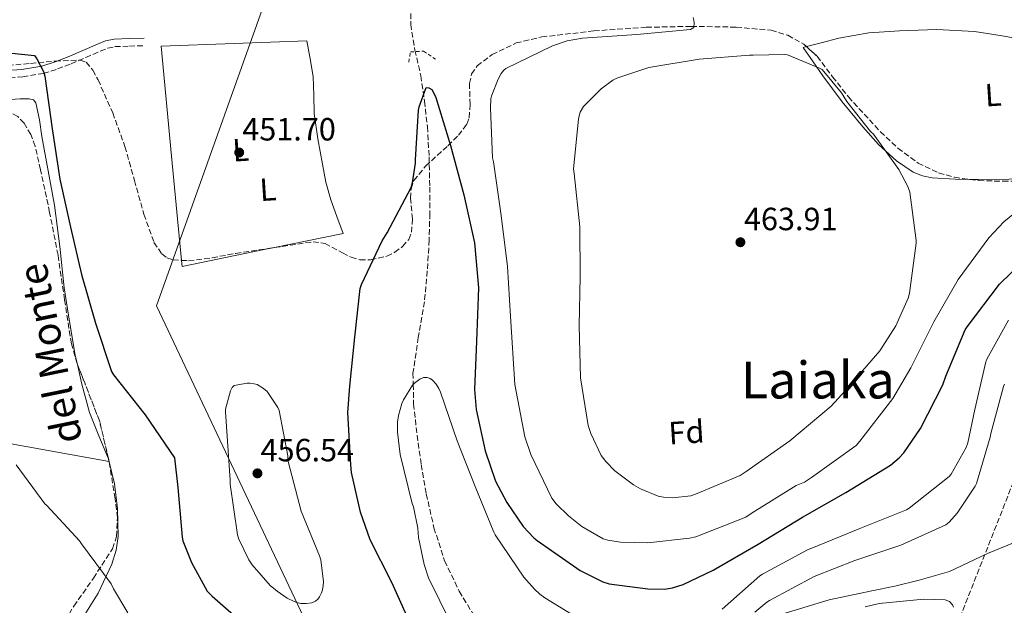
# Model space of a CAD drawing. Units: metres. Extents: x 596988 to 600450, y 4745310 to 4747669.
# Drawn here: x 597484 to 597790, y 4746958 to 4747141 of the extents above; entities that cross this region are included whole.
import ezdxf
from ezdxf.enums import TextEntityAlignment as Align

# ---------------------------------------------------------------- set-up
doc = ezdxf.new("R2010")
doc.units = ezdxf.units.M
doc.header["$MEASUREMENT"] = 0
doc.linetypes.add('DGN Style 2', pattern=[1.7399219301090239, 1.043953158065414, -0.6959687720436097])
doc.linetypes.add('DGN Style 3', pattern=[2.435890702152634, 1.739921930109024, -0.6959687720436097])
for name, color, linetype, lineweight in [('Barranco lineal', 142, 'DGN Style 3', 13), ('Camino', 7, 'DGN Style 3', 0), ('Cota de punto acotado terreno', 7, 'Continuous', 0), ('Curva de nivel directora', 30, 'Continuous', 30), ('Curva de nivel intermedia', 30, 'Continuous', 0), ('Estanque', 4, 'Continuous', 0), ('Etiqueta de uso rústico', 92, 'Continuous', 0), ('Etiqueta de zona arbolada', 92, 'Continuous', 0), ('Límite de Concejo', 7, 'Continuous', 0), ('Línea de cambio de uso (parcela vista)', 92, 'Continuous', 0), ('Margen derecho', 7, 'Continuous', 0), ('Pontón-alcantarilla (pasos de agua)', 1, 'DGN Style 2', 0), ('Punto acotado terreno (símbolo)', 7, 'Continuous', 0), ('Texto de Área (paraje) menor', 7, 'Continuous', 0), ('Zona arbolada', 92, 'DGN Style 3', 0)]:
    doc.layers.add(name, color=color, linetype=linetype, lineweight=lineweight)
doc.styles.add('Style-Arial', font='arial.ttf')

# ---------------------------------------------------------------- blocks, each defined once
blk = doc.blocks.new('5PATER')
at = {"layer": 'Estanque', "linetype": 'Continuous', "lineweight": 0}
h = blk.add_hatch(color=51, dxfattribs=at)
edge = h.paths.add_edge_path()
edge.add_ellipse((0, 0), major_axis=(-0.1095731443231308, -0.1110710700762829), ratio=0.9994222409660317, start_angle=0, end_angle=360)

msp = doc.modelspace()

# ---------------------------------------------------------------- linework, layer by layer
at = {"layer": 'Barranco lineal', "color": 142, "linetype": 'DGN Style 3', "lineweight": 13}
for points in [[(597605.3499999996, 4747145.289999999, 452.6900000000023), (597605.3700000001, 4747139.439999999, 452.1699999999983), (597606.6799999997, 4747131.42, 451.5200000000041), (597608.5099999999, 4747123.439999999, 451.0099999999948), (597609.6600000003, 4747115.52, 450.8399999999965), (597610.5499999998, 4747107.560000001, 450.6900000000023), (597611.0999999996, 4747098.16, 450.4700000000012), (597611.3200000003, 4747088.75, 450.25), (597611.3200000003, 4747080.49, 450.1199999999953), (597611.1299999999, 4747072.24, 449.9900000000052), (597610.5300000003, 4747062.58, 449.1499999999942), (597609.6600000003, 4747052.970000001, 448.1999999999971), (597607.7400000002, 4747041.869999999, 446.5500000000029), (597606.0700000003, 4747030.76, 445.179999999993), (597606.1500000004, 4747027.220000001, 445), (597606.2800000003, 4747021.08, 445.0899999999965), (597607.3499999996, 4747011.369999999, 445.8899999999995), (597608.6500000004, 4747002.199999999, 446.7299999999959), (597610.2300000006, 4746993.07, 446.5299999999989), (597612.6100000005, 4746982.52, 445.5200000000041), (597615.9299999997, 4746972.199999999, 444.4900000000052), (597620.4800000006, 4746962.710000001, 443.5599999999977), (597625.9699999997, 4746953.710000001, 442.6300000000047)], [(597794.0999999996, 4746999.15, 435.2100000000065), (597777.0099999999, 4746955.76, 433.5399999999936), (597774.79, 4746952.439999999, 433.2400000000052)]]:
    msp.add_polyline3d(points, dxfattribs=at)
at = {"layer": 'Camino', "color": 7, "linetype": 'DGN Style 3', "lineweight": 0}
msp.add_polyline3d([(597477.9999999991, 4747122.600000001, 448.9199999999984), (597484.4600000011, 4747123.100000001, 449.9100000000035), (597490.9299999997, 4747124.190000001, 450.8399999999965), (597495.3299999984, 4747125.560000001, 451.2700000000041), (597499.5300000006, 4747127.180000001, 451.6699999999984), (597504.1099999984, 4747129.15, 452.2500000000001), (597508.6299999978, 4747131.100000001, 452.8200000000069), (597510.9699999981, 4747132.040000003, 453.0299999999988), (597513.1999999988, 4747132.520000001, 453.0800000000018), (597517.6999999982, 4747132.680000001, 452.9799999999959), (597522.3999999987, 4747132.840000001, 452.8899999999994)], dxfattribs=at)
at = {"layer": 'Curva de nivel directora', "color": 30, "linetype": 'Continuous', "lineweight": 30, "elevation": 450, "flags": 128}
for points in [[(597481.039999999, 4747130.520000001), (597488.1400000001, 4747129.750000002), (597488.88, 4747128.720000001), (597490.99, 4747124.720000003), (597491.37, 4747123.320000002), (597493.6499999999, 4747106.930000001), (597496.0799999996, 4747091.190000001), (597499.3099999994, 4747076.210000002), (597502.7999999984, 4747061.490000002), (597507.1199999991, 4747046.29), (597512.079999999, 4747031.250000002), (597512.7499999995, 4747030.160000001), (597522.5700000009, 4747017.750000001), (597531.7199999995, 4747004.310000001), (597532.7499999999, 4746995.12), (597534.12, 4746979.600000001), (597534.4100000006, 4746978.420000001), (597537.0300000003, 4746971.670000001), (597541.9900000001, 4746962.77), (597543.5300000003, 4746961.200000001), (597555.019999999, 4746951.090000001)], [(597606.5099999986, 4746949.720000001), (597599.5300000004, 4746965.4), (597592.7499999988, 4746978.800000001), (597589.6699999988, 4746987.380000002), (597586.9199999995, 4746999.699999999), (597586.7000000004, 4747002.100000001), (597585.7999999997, 4747018.480000002), (597586.4099999999, 4747026.640000001), (597587.9199999986, 4747041.940000001), (597589.5799999994, 4747057.140000002), (597590.0300000008, 4747058.390000001), (597596.4300000002, 4747071.99), (597598.0599999996, 4747074.450000001), (597605.5499999997, 4747088.560000001), (597605.9599999988, 4747090.07), (597606.8300000007, 4747096.240000002), (597606.8300000007, 4747097.2), (597607.8200000006, 4747112.720000002), (597608.0099999984, 4747113.720000001), (597610.19, 4747119.730000001), (597611.0199999993, 4747119.7), (597611.9800000003, 4747119.120000001), (597612.6199999996, 4747118.039999999), (597613.2000000008, 4747116.66), (597617.8099999997, 4747101.65), (597621.8699999988, 4747086.290000001), (597625.1999999993, 4747071.320000002), (597626.4399999997, 4747057.270000001), (597625.8399999985, 4747040.660000003), (597625.2599999995, 4747025.619999999), (597625.7999999982, 4747019.380000001), (597628.5599999987, 4747006.480000001), (597631.8199999998, 4746997.08), (597635.2699999987, 4746990.420000002), (597640.3899999994, 4746982.960000004), (597643.72, 4746979.410000001), (597644.8099999984, 4746978.520000001), (597658.119999999, 4746969.240000002), (597665.229999999, 4746965.62), (597667.2099999995, 4746965.080000001), (597679.2399999992, 4746963.440000001), (597684.4899999996, 4746963.410000001), (597686.9500000007, 4746963.830000003), (597690.2499999997, 4746964.820000002), (597699.6599999998, 4746969.300000001), (597713.6099999995, 4746977.390000001), (597727.499999999, 4746985.87), (597740.91, 4746993.550000001), (597754.8299999986, 4747002), (597757.609999999, 4747004.34), (597759.0199999996, 4747005.869999999), (597764.2000000007, 4747013.460000002), (597771.1799999989, 4747027.120000001), (597772.14, 4747029.78), (597778.0900000001, 4747044.210000001), (597778.7599999984, 4747045.199999999), (597788.839999999, 4747058.42), (597795.8799999999, 4747065.36)]]:
    msp.add_lwpolyline(points, dxfattribs=at)
at = {"layer": 'Curva de nivel intermedia', "color": 30, "linetype": 'Continuous', "lineweight": 0, "flags": 128}
for points, elevation in [([(597693.3900000001, 4747141.619999998), (597693.6100000015, 4747140.789999999), (597693.7099999997, 4747139.949999998), (597693.6100000015, 4747138.48), (597692.5600000009, 4747137.840000001), (597691.440000001, 4747137.710000001), (597675.8200000017, 4747136.27), (597658.860000001, 4747135.189999999), (597654.1600000004, 4747134.289999999), (597649.5800000007, 4747132.82), (597635.0200000006, 4747125.75), (597634.3800000013, 4747125.17), (597633.5499999998, 4747124.119999999), (597632.5900000009, 4747122.42), (597630.6100000006, 4747117.399999999), (597630.3800000004, 4747116.309999999), (597630.2199999995, 4747113.329999999), (597630.89, 4747097.810000001), (597631.1200000002, 4747096.560000001), (597633.5200000008, 4747079.92), (597635.5599999992, 4747063.960000001), (597636.430000001, 4747048.369999998), (597637.7699999999, 4747027.159999999), (597640.9400000017, 4747010.869999999), (597642.8300000003, 4747005.399999999), (597649.3200000012, 4746991.729999999), (597650.7300000016, 4746989.939999999), (597654.5100000014, 4746986.199999999), (597658.7300000014, 4746982.96), (597665.3499999997, 4746979.09), (597666.7600000001, 4746978.609999998), (597670.7600000012, 4746978.000000001), (597679.2700000005, 4746977.810000001), (597692.23, 4746979.25), (597694.1900000003, 4746979.730000001), (597709.8000000007, 4746985.84), (597711.7900000003, 4746987.119999998), (597725.4500000017, 4746995.67), (597728.0399999999, 4746996.720000001), (597730.2500000005, 4746998.159999999), (597744.1700000013, 4747008.210000001), (597745.3200000002, 4747009.519999999), (597755.6300000009, 4747022.829999999), (597761.2300000001, 4747032.4), (597768.3600000005, 4747046.769999998), (597775.98, 4747059.890000001), (597785.4800000018, 4747072.949999998), (597790.1900000013, 4747077.939999999), (597795.690000002, 4747082.320000002)], 455.0000000000001), ([(597721.8100000004, 4747130.100000001), (597712.1100000021, 4747129.91), (597710.9299999997, 4747129.91), (597695.2800000011, 4747128.63), (597679.530000002, 4747125.970000001), (597669.5499999997, 4747122.739999999), (597668.4000000008, 4747122.099999998), (597664.7199999995, 4747119.38), (597659.25, 4747113.84), (597658.2199999995, 4747112.109999999), (597657.8399999995, 4747110.989999999), (597657.6800000009, 4747109.869999999), (597656.1400000008, 4747094.390000001), (597656.2999999995, 4747092.949999999), (597658.0899999999, 4747076.310000001), (597658.1200000012, 4747060.880000001), (597657.9000000021, 4747045.489999999), (597658.2799999999, 4747029.24), (597660.6200000001, 4747014.420000001), (597661.4500000017, 4747011.859999999), (597664.7500000007, 4747005.08), (597666.1600000011, 4747003.189999999), (597668.9999999999, 4747000.31), (597674.7900000013, 4746995.92), (597676.9700000006, 4746994.680000001), (597682.4700000013, 4746992.369999998), (597684.1699999999, 4746992.02), (597686.8900000001, 4746991.890000001), (597692.6200000012, 4746992.5), (597694.15, 4746992.949999999), (597708.0100000005, 4746998.77), (597709.9300000004, 4747000.02), (597723.4700000011, 4747009.619999999), (597736.4300000007, 4747020.470000002), (597740.7200000001, 4747025.199999998), (597751.5300000017, 4747037.710000001), (597756.5600000008, 4747045.429999999), (597760.3600000006, 4747054.07), (597760.7800000008, 4747055.67), (597762.8300000004, 4747071.279999999), (597762.8300000004, 4747072.109999998), (597760.8800000014, 4747087.189999999), (597760.24, 4747088.91), (597757.4900000006, 4747094.189999999), (597749.5500000012, 4747105.199999998), (597748.6200000015, 4747106.099999999), (597741.2300000018, 4747115.41), (597739.6300000015, 4747118.07), (597733.5800000009, 4747125.359999999), (597732.7500000016, 4747125.84), (597722.7699999993, 4747129.999999999), (597721.8100000004, 4747130.100000001)], 460), ([(597702.38, 4746957.090000001), (597714.1900000006, 4746967.539999997), (597714.9700000008, 4746968.05), (597728.9699999997, 4746975.649999999), (597730.4000000004, 4746976.190000001), (597745.290000001, 4746982.289999997), (597759.8399999999, 4746988.13), (597760.6700000013, 4746988.67), (597773.1799999994, 4746998.48), (597773.7400000005, 4746999.230000001), (597778.4800000011, 4747007.55), (597778.9599999995, 4747008.96), (597781.1200000009, 4747019.430000001), (597784.5400000007, 4747034.230000001), (597784.8800000006, 4747035.060000001), (597791.6500000008, 4747047.189999999)], 445), ([(597602.0800000008, 4747005.319999998), (597601.2400000005, 4747012.310000001), (597601.2800000005, 4747015.429999999), (597601.5599999999, 4747017.480000001), (597602.5999999993, 4747021.300000001), (597603.0799999998, 4747022.390000002), (597605.9000000006, 4747026.980000001), (597606.5600000002, 4747027.619999999), (597608.1900000017, 4747028.84), (597609.3099999994, 4747029.32), (597610.4600000004, 4747029.329999999), (597611.4400000017, 4747029.029999999), (597612.1700000003, 4747028.520000001), (597613.2900000003, 4747027.3), (597614.1399999995, 4747025.939999999), (597614.6500000014, 4747024.74), (597619.8799999994, 4747009.640000001), (597625.4800000008, 4746995.33), (597631.2800000011, 4746981.190000001), (597631.7100000003, 4746980.359999998), (597640.5900000007, 4746967.109999998), (597643.900000001, 4746963.329999999), (597645.6399999999, 4746961.8), (597647.2100000012, 4746960.720000001), (597660.03, 4746952.720000001)], 445), ([(597555.2800000005, 4747027.600000001), (597554.3799999999, 4747027.600000001), (597550.3499999996, 4747026.869999998), (597549.7700000008, 4747026.260000001), (597549.2600000012, 4747025.239999998), (597547.6600000008, 4747019.51), (597547.6600000008, 4747018.609999999), (597549.1300000015, 4746997.399999999), (597549.1300000015, 4746996.15), (597551.3700000012, 4746980.279999998), (597551.7900000014, 4746978.959999999), (597554.9500000019, 4746972.470000001), (597555.950000001, 4746971), (597561.5800000015, 4746964.560000001), (597563.7200000006, 4746962.71), (597566.9200000013, 4746960.56), (597569.1000000006, 4746959.48), (597569.9299999999, 4746959.189999999), (597571.1799999994, 4746958.930000001), (597572.7500000007, 4746958.869999999), (597574.6000000014, 4746959.06), (597575.7200000013, 4746959.640000001), (597576.3899999995, 4746960.210000001), (597576.9700000007, 4746960.98), (597577.61, 4746962.260000001), (597577.9000000005, 4746963.159999999), (597578.1200000017, 4746964.560000001), (597578.1500000008, 4746965.62), (597577.3200000017, 4746972.529999998), (597576.9700000007, 4746973.779999998), (597571.2400000019, 4746987.67), (597567.1500000015, 4747003.16), (597567.050000001, 4747004.92), (597564.4, 4747019.029999999), (597563.9500000008, 4747019.960000002), (597560.5900000012, 4747024.98), (597559.5000000005, 4747025.970000001), (597557.4800000021, 4747027.159999999), (597556.6200000016, 4747027.409999999), (597555.2800000005, 4747027.600000001)], 455.0000000000003), ([(597712.5999999993, 4746956.23), (597716.360000001, 4746959.350000001), (597717.13, 4746959.8), (597731.1, 4746967.350000001), (597743.7399999998, 4746972.29), (597758.1200000009, 4746977.039999999), (597772.1600000003, 4746983.439999999), (597773.1300000001, 4746984.310000001), (597775.6000000001, 4746987.109999998), (597781.2900000009, 4746995.459999999), (597781.6600000019, 4746996.32), (597785.9199999999, 4747010.720000002), (597786.1600000013, 4747011.949999998), (597790.0400000016, 4747026.550000001), (597790.4000000014, 4747027.310000001)], 440.0000000000001), ([(597617.9500000007, 4746952.609999998), (597610.940000001, 4746966.869999999), (597609.5199999994, 4746971.109999999), (597607.8200000006, 4746979.480000001), (597607.5999999995, 4746982.359999999), (597606.2200000003, 4746989.060000001), (597605.8200000002, 4746990.119999999), (597602.0800000008, 4747005.319999998)], 445), ([(597482.4400000004, 4747002.16), (597491.3900000001, 4746989.970000001), (597492.0100000014, 4746989.440000001), (597502.1200000012, 4746978.480000001), (597502.8000000007, 4746977.539999999), (597512.030000002, 4746965.000000001), (597512.7300000016, 4746963.430000001), (597517.26, 4746955.99)], 445), ([(597747.0200000011, 4746957.869999998), (597751.3900000008, 4746958.869999999), (597765.230000001, 4746960.230000001), (597771.9000000008, 4746960.05), (597773.2900000011, 4746959.489999998), (597774.2200000009, 4746958.51), (597774.4600000001, 4746957.75)], 435)]:
    msp.add_lwpolyline(points, dxfattribs=dict(at, elevation=elevation))
at = {"layer": 'Límite de Concejo', "color": 7, "linetype": 'Continuous', "lineweight": 0}
for points in [[(597915.8200000003, 4747635.810000001, 475.85), (597915.7600000016, 4747633.930000001, 475.77), (597910.3900000006, 4747610.220000001, 474.68), (597907.8299999982, 4747541.560000001, 470.67), (597866.5300000012, 4747481.59, 470.0700000000001), (597812.379999999, 4747459.17, 468.09), (597776.6799999997, 4747447.609999999, 467.02), (597753.9200000018, 4747438.470000001, 466.22), (597743.8299999982, 4747434.83, 465.81), (597712.629999999, 4747422.4, 464.61), (597684.0700000003, 4747408.27, 462.45), (597646.9800000006, 4747390.689999999, 461.58), (597526.1400000006, 4747051.74, 452.14), (597585.3599999994, 4746926.34, 450)], [(597585.3599999994, 4746926.34, 450), (597637.870000001, 4746937.25, 439.69), (597667.0599999987, 4746943.350000001, 442.72), (597683.6099999994, 4746946.24, 445.62), (597705.0399999992, 4746951.720000001, 442.12), (597717.2800000012, 4746954.430000001, 438.47), (597735.7899999992, 4746960.08, 437.06), (597749.0500000007, 4746962.9, 436.51), (597756.1799999997, 4746964.310000001, 436.42), (597763.8399999999, 4746966.210000001, 436.79), (597773.2800000012, 4746968.84, 436.6), (597785.0799999982, 4746974.52, 435.04), (597882.8000000007, 4747014.630000001, 460.05)]]:
    msp.add_polyline3d(points, dxfattribs=at)
at = {"layer": 'Línea de cambio de uso (parcela vista)', "color": 92, "linetype": 'Continuous', "lineweight": 0, "extrusion": (0.04181628947123999, 0.0002061033732706283, 0.9991252951738622), "elevation": 26418.03934167794, "flags": 128}
msp.add_lwpolyline([(4744063.150733273, -620361.5673246718), (4744061.271474341, -620361.7371129014), (4744066.297750151, -620386.8741304285), (4744066.935654582, -620390.0630506587)], dxfattribs=at)
at = {"layer": 'Línea de cambio de uso (parcela vista)', "color": 92, "linetype": 'Continuous', "lineweight": 0, "extrusion": (-0.1786233479432973, -0.9839061008069229, 0.004741768071655865), "elevation": -4777332.702390078, "flags": 128}
msp.add_lwpolyline([(-260167.7866054588, 23091.79327988609), (-260132.7840899151, 23092.9432782192), (-260097.7931997973, 23094.49331024049), (-260065.5777162098, 23097.04335146299), (-260033.4406569442, 23099.95807167667)], dxfattribs=at)
at = {"layer": 'Línea de cambio de uso (parcela vista)', "color": 92, "linetype": 'Continuous', "lineweight": 0, "extrusion": (-0.08840709442089227, 0.01606011358122969, 0.9959549479809885), "elevation": 23858.05382741343, "flags": 128}
msp.add_lwpolyline([(-4777359.349336096, -259474.8331719445), (-4777359.349336097, -259474.7741873706)], dxfattribs=at)
at = {"layer": 'Línea de cambio de uso (parcela vista)', "color": 92, "linetype": 'Continuous', "lineweight": 0}
for points in [[(597809.0829999996, 4747130.9738, 458.0391999999993), (597808.5700000003, 4747132.07, 458.0500000000029), (597806.0499999998, 4747133.5, 458.070000000007), (597802.2100000001, 4747134.07, 458.0800000000018), (597798.3300000001, 4747134.310000001, 458.0500000000029), (597789.7100000001, 4747135.869999999, 457.7200000000012), (597781.0499999998, 4747137.189999999, 457.3500000000058), (597769.3499999996, 4747137.850000001, 457.2599999999948), (597757.6299999999, 4747137.449999999, 457.3500000000058), (597748.1299999999, 4747136.800000001, 457.4600000000065), (597738.8099999996, 4747135.210000001, 457.9900000000052), (597733.2400000002, 4747133.74, 458.570000000007), (597728.6831999999, 4747132.5374, 459.0363000000071)], [(597562.3929000003, 4747069.8136, 452.2054999999964), (597584.29, 4747074.310000001, 451.2799999999989), (597582.3700000001, 4747079.529999999, 451.5399999999936), (597580.4500000002, 4747084.75, 451.7899999999936), (597578.9600000001, 4747090.25, 451.8099999999977), (597577.8899999997, 4747095.880000001, 451.7299999999959), (597576.4699999997, 4747103.74, 451.7899999999936), (597575.3300000001, 4747111.630000001, 451.8600000000006), (597575.2199999997, 4747117.430000001, 451.9400000000023), (597574.9500000002, 4747123.210000001, 451.9799999999959), (597573.9900000002, 4747128.75, 451.9499999999971), (597573.0300000003, 4747134.279999999, 451.9199999999983), (597550.3099999996, 4747133.480000001, 452.7799999999989), (597527.5899999999, 4747132.680000001, 453.6499999999942), (597530.8499999996, 4747098.350000001, 453.5200000000041), (597533.9411000004, 4747065.8884, 453.397100000002)], [(597728.6831999999, 4747132.5374, 459.0363000000071), (597727.6699999999, 4747132.27, 459.1399999999995), (597730.75, 4747127.82, 459.1699999999983), (597733.8200000003, 4747123.369999999, 459.2100000000065), (597739.8600000005, 4747115.359999999, 459.2200000000012), (597746.2300000006, 4747107.560000001, 459.2100000000065), (597751.1799999997, 4747102.01, 459.1900000000023), (597756.7300000006, 4747096.880000001, 459.1399999999995), (597761.9800000006, 4747093.369999999, 458.6399999999995), (597764.8499999996, 4747092.230000001, 458.2899999999936), (597767.8700000001, 4747091.630000001, 458.0500000000029), (597775.0300000003, 4747091.17, 457.7799999999989), (597779.6350999996, 4747091.1315, 457.6258999999991)], [(597442.1239999998, 4747109.771299999, 445.5353999999934), (597447.2999999998, 4747111.58, 445.8000000000029), (597458.2999999998, 4747114.220000001, 446.3399999999965), (597466.29, 4747115.039999999, 446.8500000000058), (597474.2999999998, 4747115.630000001, 447.3699999999953), (597478.9699999997, 4747115.949999999, 447.4799999999959), (597483.6399999997, 4747116.210000001, 447.5599999999977), (597486.5199999996, 4747116.25, 447.7299999999959), (597487.79, 4747115.890000001, 447.8300000000018), (597488.5700000003, 4747114.99, 447.8800000000047), (597489.7100000001, 4747109.74, 447.8999999999942), (597490.4299999997, 4747104.49, 447.8800000000047), (597492.4299999997, 4747093.779999999, 447.7799999999989), (597494.3899999997, 4747083.050000001, 447.6900000000023), (597496.0099999999, 4747070.210000001, 447.6199999999953), (597497.4000000004, 4747057.33, 447.5599999999977), (597499.0099999999, 4747046.810000001, 447.3099999999977), (597500.8600000005, 4747036.33, 447.0500000000029), (597501.5009000005, 4747033.413799999, 447.0371000000014)], [(597779.6350999996, 4747091.1315, 457.6258999999991), (597782.2000000002, 4747091.109999999, 457.5399999999936), (597791.8700000001, 4747091.199999999, 457.2400000000052), (597801.5300000003, 4747091.5, 456.9700000000012), (597809.3200000003, 4747092.039999999, 456.8300000000018), (597817.0800000001, 4747092.91, 456.7700000000041), (597826.6200000001, 4747094.25, 456.7899999999936), (597836.1500000004, 4747095.59, 456.8999999999942), (597847.5800000001, 4747097.199999999, 457.179999999993), (597859, 4747098.789999999, 457.4799999999959), (597861.5434999998, 4747099.4044, 457.4713999999949)], [(597501.5009000005, 4747033.413799999, 447.0371000000014), (597502.8399999999, 4747027.32, 447.0099999999948), (597505.2699999996, 4747018.41, 446.9799999999959), (597508.1799999997, 4747011.210000001, 446.8800000000047), (597511.1847999999, 4747004.034, 446.7317000000039)], [(597511.1847999999, 4747004.034, 446.7317000000039), (597511.2199999997, 4747003.949999999, 446.7299999999959), (597513.0899999999, 4746996.26, 446.5), (597514.04, 4746988.529999999, 446.0200000000041), (597514.1699999999, 4746979.83, 445.1900000000023), (597513.5499999998, 4746975.49, 444.75), (597512.25, 4746971.180000001, 444.2899999999936), (597507.9400000004, 4746962.130000001, 443.2299999999959), (597502.7699999996, 4746953.84, 442.179999999993), (597494.8899999997, 4746942.34, 440.8899999999995), (597486.9699999997, 4746930.859999999, 439.8099999999977), (597480.9100000003, 4746922.07, 439.2700000000041), (597474.4900000002, 4746913.33, 438.7899999999936), (597472.2999999998, 4746911.17, 438.5399999999936), (597468.2000000002, 4746909.01, 438.0599999999977), (597463.7999999998, 4746908.529999999, 437.7700000000041), (597458.7300000006, 4746909.380000001, 437.7100000000065), (597453.6799999997, 4746910.640000001, 437.6999999999971), (597448.6321, 4746912.032299999, 437.7032000000036)]]:
    msp.add_polyline3d(points, dxfattribs=at)
at = {"layer": 'Margen derecho', "color": 7, "linetype": 'Continuous', "lineweight": 0}
msp.add_polyline3d([(597477.9099999998, 4747124.939999999, 448.9199999999984), (597484.1700000004, 4747125.430000001, 449.9100000000035), (597490.390000001, 4747126.470000003, 450.8399999999965), (597494.5599999975, 4747127.78, 451.2700000000041), (597498.6400000011, 4747129.350000001, 451.6699999999984), (597503.1799999984, 4747131.300000001, 452.2500000000001), (597507.7299999993, 4747133.260000001, 452.8200000000069), (597510.2699999984, 4747134.290000001, 453.0299999999988), (597512.9100000004, 4747134.860000002, 453.0800000000018), (597517.6199999999, 4747135.02, 452.9799999999959), (597522.3200000006, 4747135.180000001, 452.8899999999994)], dxfattribs=at)
at = {"layer": 'Pontón-alcantarilla (pasos de agua)', "color": 1, "linetype": 'DGN Style 2', "lineweight": 0}
msp.add_polyline3d([(597604.7300000006, 4747127.720000001, 451.2700000000041), (597605.3099999996, 4747130.859999999, 451.2700000000041), (597609.4000000004, 4747131.119999999, 451.3300000000018), (597613.0499999998, 4747128.619999999, 451.2700000000041)], dxfattribs=at)
at = {"layer": 'Zona arbolada', "color": 92, "linetype": 'DGN Style 3', "lineweight": 0, "extrusion": (-0.1353170791242996, -0.0649173640856676, 0.988673365645822), "elevation": -388576.424155037, "flags": 128}
msp.add_lwpolyline([(-4021514.379255601, 2562712.932055392), (-4021525.985909892, 2562715.507293137), (-4021538.924423494, 2562716.547221039), (-4021545.057179905, 2562716.954490132)], dxfattribs=at)
at = {"layer": 'Zona arbolada', "color": 92, "linetype": 'DGN Style 3', "lineweight": 0, "extrusion": (-0.4263083174055932, -0.1303684755071864, 0.8951342240718675), "elevation": -873185.266440077, "flags": 128}
msp.add_lwpolyline([(-4364747.784123103, 1754304.140805643), (-4364748.285825518, 1754304.216176318), (-4364748.70000451, 1754304.246459178)], dxfattribs=at)
at = {"layer": 'Zona arbolada', "color": 92, "linetype": 'DGN Style 3', "lineweight": 0}
for points in [[(597472.5899999999, 4747126.029999999, 446.5), (597486.8899999997, 4747127.279999999, 447.9600000000065), (597494.6100000005, 4747128.039999999, 448.8999999999942), (597502.3200000003, 4747128.310000001, 449.8099999999977), (597504.1900000004, 4747127.66, 450.0099999999948), (597506.3499999996, 4747125.199999999, 450.2599999999948), (597507.9500000002, 4747122.16, 450.5200000000041), (597512.5, 4747111.859999999, 451.9499999999971), (597516.3300000001, 4747101.359999999, 452.9499999999971), (597519.2699999996, 4747090.83, 452.9799999999959), (597522.2199999997, 4747080.24, 452.9499999999971), (597525.3600000005, 4747071.480000001, 452.9900000000052), (597527.7999999998, 4747067.9, 453.0099999999948), (597529.4000000004, 4747066.699999999, 453.0099999999948), (597531.3099999996, 4747066.039999999, 453.0099999999948), (597536.1699999999, 4747065.76, 453.0099999999948), (597543.5099999999, 4747066.720000001, 452.9799999999959), (597550.8300000001, 4747068.02, 452.9499999999971), (597562.9500000002, 4747069.9, 452.8899999999995), (597574.9600000001, 4747071.67, 452.820000000007), (597578.6799999997, 4747071.109999999, 452.7700000000041), (597584.1200000001, 4747068.210000001, 452.6100000000006), (597586.8300000001, 4747066.83, 452.5), (597589.5499999998, 4747066.100000001, 452.3699999999953), (597592.8700000001, 4747066.050000001, 452), (597597.8899999997, 4747067.17, 451.0299999999989), (597600.3899999997, 4747068.41, 450.6100000000006), (597602.8600000005, 4747070.199999999, 450.3899999999995), (597604.7300000006, 4747072.430000001, 450.320000000007), (597605.5899999999, 4747074.630000001, 450.2799999999989), (597605.9100000003, 4747078.800000001, 450.25), (597605.3499999996, 4747085.220000001, 450.2899999999936), (597605.4699999997, 4747088.189999999, 450.3300000000018), (597606.3799999999, 4747090.800000001, 450.3899999999995), (597610.04, 4747095.33, 450.5299999999989), (597616.9699999997, 4747101.630000001, 450.7799999999989), (597620.2300000006, 4747104.869999999, 450.9499999999971), (597622.8300000001, 4747108.34, 451.1600000000035), (597623.6100000005, 4747110.369999999, 451.3099999999977), (597623.8600000005, 4747114.470000001, 451.7299999999959), (597623.6799999997, 4747121.01, 452.4799999999959), (597624.3300000001, 4747124, 452.8000000000029), (597626.0899999999, 4747126.52, 453.0099999999948), (597630.7199999997, 4747130.039999999, 453.1499999999942), (597638.1900000004, 4747133.66, 453.0899999999965), (597646.1900000004, 4747135.539999999, 453.2700000000041), (597662.4600000001, 4747137.430000001, 454.3300000000018), (597678.7699999996, 4747138.550000001, 455.3800000000047), (597692.7800000003, 4747138.84, 456.179999999993), (597706.7999999998, 4747138.609999999, 456.9799999999959), (597717.6600000003, 4747137.609999999, 457.8099999999977), (597722.9000000004, 4747136.060000001, 458.25), (597727.8499999996, 4747133.300000001, 458.6499999999942), (597731.9800000006, 4747129.52, 458.9600000000065), (597736.8300000001, 4747123.130000001, 459.320000000007), (597741.7400000002, 4747116.850000001, 459.5399999999936), (597751.7400000002, 4747105.99, 459.7599999999948), (597757.1799999997, 4747100.869999999, 459.8099999999977), (597763.5, 4747096.24, 459.8000000000029), (597769.8799999999, 4747093.17, 459.7599999999948), (597774.7999999998, 4747091.779999999, 459.7299999999959), (597782.3300000001, 4747090.77, 459.6699999999983), (597789.9299999997, 4747090.550000001, 459.6100000000006), (597805.6799999997, 4747090.800000001, 459.3999999999942)], [(597562.3929000003, 4747069.8136, 452.8928000000015), (597562.9500000002, 4747069.9, 452.8899999999995), (597574.9600000001, 4747071.67, 452.820000000007), (597578.6799999997, 4747071.109999999, 452.7700000000041), (597584.1200000001, 4747068.210000001, 452.6100000000006), (597586.8300000001, 4747066.83, 452.5), (597589.5499999998, 4747066.100000001, 452.3699999999953), (597592.8700000001, 4747066.050000001, 452), (597597.8899999997, 4747067.17, 451.0299999999989), (597600.3899999997, 4747068.41, 450.6100000000006), (597602.8600000005, 4747070.199999999, 450.3899999999995), (597604.7300000006, 4747072.430000001, 450.320000000007), (597605.5899999999, 4747074.630000001, 450.2799999999989), (597605.9100000003, 4747078.800000001, 450.25), (597605.3499999996, 4747085.220000001, 450.2899999999936), (597605.4699999997, 4747088.189999999, 450.3300000000018), (597606.3799999999, 4747090.800000001, 450.3899999999995), (597610.04, 4747095.33, 450.5299999999989), (597616.9699999997, 4747101.630000001, 450.7799999999989), (597620.2300000006, 4747104.869999999, 450.9499999999971), (597622.8300000001, 4747108.34, 451.1600000000035), (597623.6100000005, 4747110.369999999, 451.3099999999977), (597623.8600000005, 4747114.470000001, 451.7299999999959), (597623.6799999997, 4747121.01, 452.4799999999959), (597624.3300000001, 4747124, 452.8000000000029), (597626.0899999999, 4747126.52, 453.0099999999948), (597630.7199999997, 4747130.039999999, 453.1499999999942), (597638.1900000004, 4747133.66, 453.0899999999965), (597646.1900000004, 4747135.539999999, 453.2700000000041), (597662.4600000001, 4747137.430000001, 454.3300000000018), (597678.7699999996, 4747138.550000001, 455.3800000000047), (597692.7800000003, 4747138.84, 456.179999999993), (597706.7999999998, 4747138.609999999, 456.9799999999959), (597717.6600000003, 4747137.609999999, 457.8099999999977), (597722.9000000004, 4747136.060000001, 458.25), (597727.8499999996, 4747133.300000001, 458.6499999999942), (597728.6831999999, 4747132.5374, 458.7124999999942)], [(597728.6831999999, 4747132.5374, 458.7124999999942), (597731.9800000006, 4747129.52, 458.9600000000065), (597736.8300000001, 4747123.130000001, 459.320000000007), (597741.7400000002, 4747116.850000001, 459.5399999999936), (597751.7400000002, 4747105.99, 459.7599999999948), (597757.1799999997, 4747100.869999999, 459.8099999999977), (597763.5, 4747096.24, 459.8000000000029), (597769.8799999999, 4747093.17, 459.7599999999948), (597774.7999999998, 4747091.779999999, 459.7299999999959), (597779.6350999996, 4747091.1315, 459.6915000000009)], [(597472.5899999999, 4747126.029999999, 446.5), (597486.8899999997, 4747127.279999999, 447.9600000000065), (597494.6100000005, 4747128.039999999, 448.8999999999942), (597502.3200000003, 4747128.310000001, 449.8099999999977), (597504.1900000004, 4747127.66, 450.0099999999948), (597506.3499999996, 4747125.199999999, 450.2599999999948), (597507.9500000002, 4747122.16, 450.5200000000041)], [(597507.9500000002, 4747122.16, 450.5200000000041), (597512.5, 4747111.859999999, 451.9499999999971), (597516.3300000001, 4747101.359999999, 452.9499999999971), (597519.2699999996, 4747090.83, 452.9799999999959), (597522.2199999997, 4747080.24, 452.9499999999971), (597525.3600000005, 4747071.480000001, 452.9900000000052), (597527.7999999998, 4747067.9, 453.0099999999948), (597529.4000000004, 4747066.699999999, 453.0099999999948), (597531.3099999996, 4747066.039999999, 453.0099999999948), (597533.9411000004, 4747065.8884, 453.0099999999948)], [(597501.5009000005, 4747033.413799999, 445.6772000000056), (597501.3899999997, 4747033.689999999, 445.679999999993), (597499.6299999999, 4747039.859999999, 445.7200000000012), (597497.4800000006, 4747053.67, 445.7700000000041), (597495.4699999997, 4747067.51, 445.7799999999989), (597492.8600000005, 4747080.84, 445.7200000000012), (597490.0300000003, 4747094.130000001, 445.5899999999965), (597488.3300000001, 4747101.529999999, 445.4799999999959), (597486.9900000002, 4747105.130000001, 445.4100000000035), (597484.9100000003, 4747108.66, 445.3300000000018), (597482.9299999997, 4747110.74, 445.2599999999948), (597479.3200000003, 4747112.680000001, 445.1199999999953), (597475.3700000001, 4747113.27, 445.0099999999948), (597466.4100000003, 4747112.800000001, 445), (597457.4500000002, 4747111.859999999, 445.0099999999948), (597445.5899999999, 4747110.390000001, 444.8600000000006), (597442.1239999998, 4747109.771299999, 444.7749999999942)], [(597482.3700000001, 4746927.029999999, 438.7200000000012), (597487.3399999999, 4746936.5, 438.8099999999977), (597493.8499999996, 4746947.300000001, 439.6199999999953), (597500.3899999997, 4746958.07, 440.7899999999936), (597506.5, 4746966.779999999, 441.4199999999983), (597512.4299999997, 4746975.99, 442.070000000007), (597513.7400000002, 4746979.800000001, 442.5099999999948), (597513.9900000002, 4746985.699999999, 443.4799999999959), (597513.2599999999, 4746991.600000001, 444.25), (597511.2800000003, 4747003.630000001, 445.0599999999977), (597508.4600000001, 4747015.600000001, 445.4600000000065), (597503.79, 4747027.710000001, 445.6199999999953), (597501.3899999997, 4747033.689999999, 445.679999999993), (597499.6299999999, 4747039.859999999, 445.7200000000012), (597497.4800000006, 4747053.67, 445.7700000000041), (597495.4699999997, 4747067.51, 445.7799999999989), (597492.8600000005, 4747080.84, 445.7200000000012), (597490.0300000003, 4747094.130000001, 445.5899999999965), (597488.3300000001, 4747101.529999999, 445.4799999999959), (597486.9900000002, 4747105.130000001, 445.4100000000035), (597484.9100000003, 4747108.66, 445.3300000000018), (597482.9299999997, 4747110.74, 445.2599999999948)], [(597779.6350999996, 4747091.1315, 459.6915000000009), (597782.3300000001, 4747090.77, 459.6699999999983), (597789.9299999997, 4747090.550000001, 459.6100000000006), (597805.6799999997, 4747090.800000001, 459.3999999999942), (597821.4199999999, 4747091.57, 459.2200000000012), (597845.1100000005, 4747093.65, 459.2400000000052), (597852.9699999997, 4747095.15, 459.2899999999936), (597857.54, 4747096.82, 459.320000000007), (597861.5434999998, 4747099.4044, 459.3720999999932)], [(597533.9411000004, 4747065.8884, 453.0099999999948), (597536.1699999999, 4747065.76, 453.0099999999948), (597543.5099999999, 4747066.720000001, 452.9799999999959), (597550.8300000001, 4747068.02, 452.9499999999971), (597562.3929000003, 4747069.8136, 452.8928000000015)], [(597466.8899999997, 4746911.539999999, 438.75), (597472.5, 4746913.600000001, 438.7299999999959), (597474.9199999999, 4746915.350000001, 438.6900000000023), (597476.9100000003, 4746917.560000001, 438.679999999993), (597482.3700000001, 4746927.029999999, 438.7200000000012), (597487.3399999999, 4746936.5, 438.8099999999977), (597493.8499999996, 4746947.300000001, 439.6199999999953), (597500.3899999997, 4746958.07, 440.7899999999936), (597506.5, 4746966.779999999, 441.4199999999983), (597512.4299999997, 4746975.99, 442.070000000007), (597513.7400000002, 4746979.800000001, 442.5099999999948), (597513.9900000002, 4746985.699999999, 443.4799999999959), (597513.2599999999, 4746991.600000001, 444.25), (597511.3622000003, 4747003.1305, 445.0264000000025)]]:
    msp.add_polyline3d(points, dxfattribs=at)

# ---------------------------------------------------------------- block references
at = {"layer": 'Punto acotado terreno (símbolo)', "color": 7, "linetype": 'Continuous', "lineweight": 0, "xscale": 10, "yscale": 10, "zscale": 10}
for p in [(597551.920000001, 4747099.51, 451.6999999999971), (597708.1099999989, 4747071.540000001, 463.9100000000039), (597557.6099999995, 4746999.480000001, 456.5399999999941)]:
    msp.add_blockref('5PATER', p, dxfattribs=at)

# ---------------------------------------------------------------- texts
at = {"color": 7, "linetype": 'Continuous', "lineweight": 0, "style": 'Style-Arial'}
msp.add_text('del Monte', height=9, rotation=101.573, dxfattribs=at).set_placement((597497.3602449672, 4747037.732885403, 446.7599999999948), align=Align.CENTER)
at = {"layer": 'Cota de punto acotado terreno', "color": 7, "linetype": 'Continuous', "lineweight": 0, "style": 'Style-Arial'}
for s, p in [('451.70', (597552.8799999983, 4747103.26, 451.6999999999971)), ('463.91', (597709.2100000011, 4747075.290000001, 463.9100000000035)), ('456.54', (597558.5700000012, 4747003.230000001, 456.5399999999936))]:
    msp.add_text(s, height=7.000000000000002, dxfattribs=at).set_placement(p)
at = {"layer": 'Etiqueta de uso rústico', "color": 92, "linetype": 'Continuous', "lineweight": 0, "style": 'Style-Arial'}
for p in [(597786.8416219493, 4747117.493320834, 457.6100000000006), (597552.3916219511, 4747100.313320832, 451.7899999999936), (597560.8516219513, 4747087.993320834, 451.929999999993)]:
    msp.add_text('L', height=7.000000000000002, rotation=3.65442, dxfattribs=at).set_placement(p, align=Align.MIDDLE_CENTER)
at = {"layer": 'Etiqueta de zona arbolada', "color": 92, "linetype": 'Continuous', "lineweight": 0, "style": 'Style-Arial'}
msp.add_text('Fd', height=7.000000000000002, rotation=3.65442, dxfattribs=at).set_placement((597691.2809409215, 4747012.303404325, 460.6199999999953), align=Align.MIDDLE_CENTER)
at = {"layer": 'Texto de Área (paraje) menor', "color": 7, "linetype": 'Continuous', "lineweight": 0, "style": 'Style-Arial'}
msp.add_text('Laiaka', height=11.5, dxfattribs=at).set_placement((597732.2287200103, 4747028.580010001, 461.7200000000012), align=Align.MIDDLE_CENTER)

doc.saveas('drawing.dxf')
